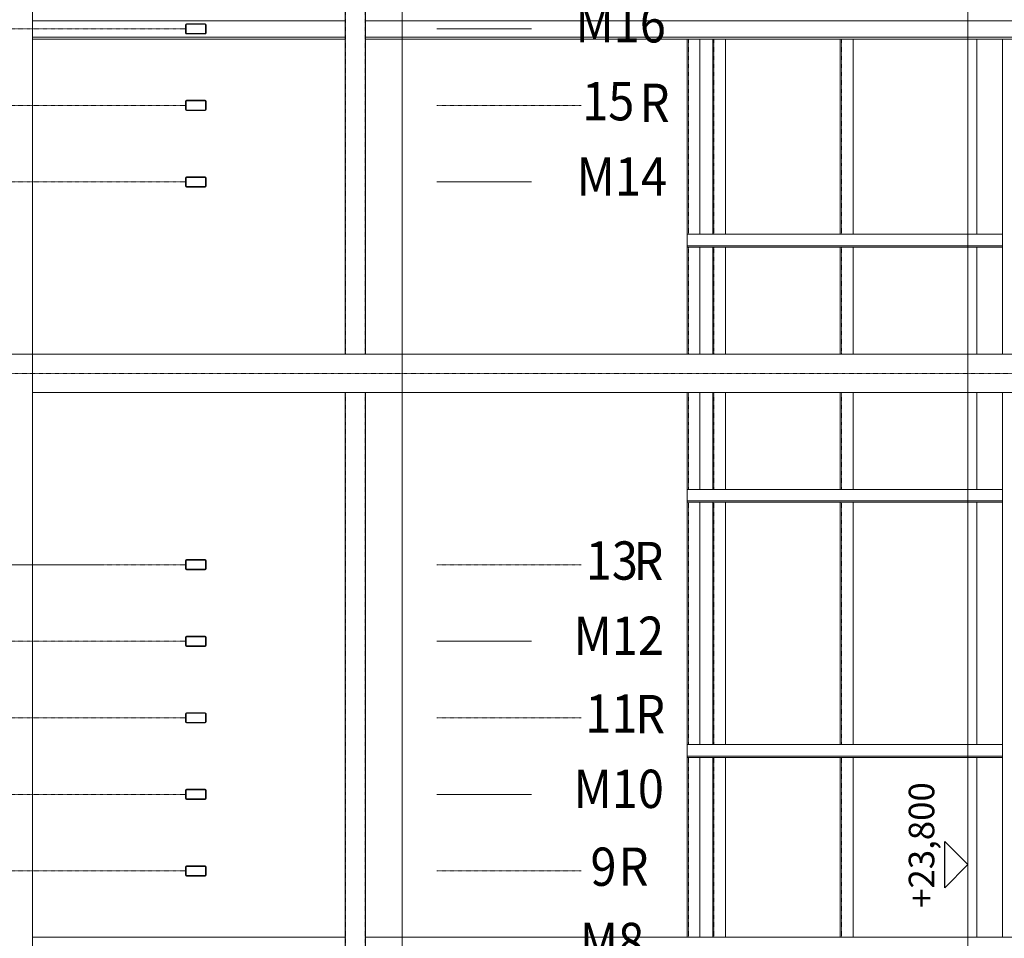
# Model space of a CAD drawing. Units: centimetres. Extents: x 242641 to 276444, y -25682 to -3464.
# Drawn here: x 256645 to 257031, y -21151 to -20791 of the extents above; entities that cross this region are included whole.
import ezdxf
from ezdxf.enums import TextEntityAlignment as Align

# ---------------------------------------------------------------- set-up
doc = ezdxf.new("R2010")
doc.units = ezdxf.units.CM
doc.header["$MEASUREMENT"] = 0
for name, pattern in [('CENTER', [0.00875, 0.00625, -0.00125, 0, -0.00125]), ('DASHED', [0.001, 0, -0.001]), ('DGN Style 2', [361.287584, 216.77255, -144.515034]), ('DGN Style 4', [578.421422, 289.030067, -144.515034, 0.361288, -144.515034])]:
    doc.linetypes.add(name, pattern=pattern)
doc.layers.add('CK_LEVEL_1', color=7, linetype='Continuous', lineweight=0)
doc.layers.add('Vrstva 55', color=7, linetype='Continuous', lineweight=0)
doc.styles.get("Standard").update_dxf_attribs({"font": 'txt.shx'})
doc.styles.add('Style-cs_CHAR_FAST_FONT', font='cs_CHAR_FAST_FONT.shx')
doc.styles.add('Style-txt', font='txt.shx')
doc.dimstyles.get("Standard").update_dxf_attribs({"dimtxt": 0.18, "dimasz": 0.18, "dimexe": 0.18, "dimexo": 0.0625, "dimgap": 0.09, "dimtad": 0, "dimtih": 1, "dimtoh": 1, "dimdec": 4, "dimzin": 0, "dimdsep": 46, "dimtxsty": 'Standard', "dimcen": 0.09, "dimadec": 0, "dimazin": 0, "dimtfac": 1, "dimtdec": 4, "dimtofl": 0, "dimtmove": 0, "dimatfit": 3, "dimfxl": 0, "dimtolj": 1, "dimtzin": 0, "dimarcsym": 0})

# ---------------------------------------------------------------- blocks, each defined once
blk = doc.blocks.new('*U313')
at = {"layer": 'CK_LEVEL_1', "color": 230, "linetype": 'Continuous'}
for p, q in [((253.983, 826.589), (254.032, 826.638)), ((253.983, 826.561), (254.003, 826.581)), ((253.983, 826.533), (254.003, 826.553)), ((253.983, 826.504), (254.003, 826.524)), ((253.983, 826.476), (254.003, 826.496)), ((253.983, 826.448), (254.003, 826.468)), ((253.983, 826.419), (254.003, 826.439)), ((253.983, 826.391), (254.003, 826.411)), ((253.983, 826.363), (254.003, 826.383)), ((253.983, 826.335), (254.003, 826.355)), ((253.983, 826.306), (254.003, 826.326)), ((253.983, 826.278), (254.003, 826.298)), ((254.041, 826.618), (254.061, 826.638)), ((254.069, 826.618), (254.089, 826.638)), ((254.097, 826.618), (254.117, 826.638)), ((254.125, 826.618), (254.145, 826.638)), ((254.154, 826.618), (254.174, 826.638)), ((254.182, 826.618), (254.202, 826.638)), ((254.21, 826.618), (254.23, 826.638)), ((254.238, 826.618), (254.258, 826.638)), ((254.267, 826.618), (254.287, 826.638)), ((254.295, 826.618), (254.315, 826.638)), ((254.323, 826.618), (254.343, 826.638)), ((254.35, 826.617), (254.365, 826.632)), ((254.363, 826.601), (254.379, 826.617)), ((254.363, 826.573), (254.383, 826.593)), ((254.363, 826.545), (254.383, 826.565)), ((254.363, 826.517), (254.383, 826.537)), ((254.363, 826.488), (254.383, 826.508)), ((254.363, 826.46), (254.383, 826.48)), ((254.363, 826.432), (254.383, 826.452)), ((254.363, 826.403), (254.383, 826.423)), ((254.363, 826.375), (254.383, 826.395)), ((254.363, 826.347), (254.383, 826.367)), ((254.363, 826.319), (254.383, 826.339)), ((254.363, 826.29), (254.383, 826.31)), ((254.363, 826.262), (254.383, 826.282)), ((253.983, 826.25), (254.003, 826.27)), ((253.983, 826.221), (254.003, 826.241)), ((253.983, 826.193), (254.003, 826.213)), ((253.983, 826.165), (254.003, 826.185)), ((253.983, 826.137), (254.003, 826.157)), ((253.983, 826.108), (254.003, 826.128)), ((253.983, 826.08), (254.003, 826.1)), ((253.983, 826.052), (254.003, 826.072)), ((253.983, 826.023), (254.003, 826.043)), ((253.983, 825.995), (254.003, 826.015)), ((253.983, 825.967), (254.003, 825.987)), ((253.983, 825.939), (254.003, 825.959)), ((253.983, 825.91), (254.003, 825.93)), ((253.983, 825.882), (254.003, 825.902)), ((254.363, 826.234), (254.383, 826.254)), ((254.363, 826.205), (254.383, 826.225)), ((254.363, 826.177), (254.383, 826.197)), ((254.363, 826.149), (254.383, 826.169)), ((254.363, 826.121), (254.383, 826.141)), ((254.363, 826.092), (254.383, 826.112)), ((254.363, 826.064), (254.383, 826.084)), ((254.363, 826.036), (254.383, 826.056)), ((254.363, 826.007), (254.383, 826.027)), ((254.363, 825.979), (254.383, 825.999)), ((254.363, 825.951), (254.383, 825.971)), ((254.363, 825.923), (254.383, 825.943)), ((254.363, 825.894), (254.383, 825.914)), ((253.988, 825.859), (254.004, 825.874)), ((254.002, 825.844), (254.017, 825.859)), ((254.024, 825.838), (254.044, 825.858)), ((254.052, 825.838), (254.072, 825.858)), ((254.081, 825.838), (254.101, 825.858)), ((254.109, 825.838), (254.129, 825.858)), ((254.137, 825.838), (254.157, 825.858)), ((254.166, 825.838), (254.186, 825.858)), ((254.194, 825.838), (254.214, 825.858)), ((254.222, 825.838), (254.242, 825.858)), ((254.25, 825.838), (254.27, 825.858)), ((254.279, 825.838), (254.299, 825.858)), ((254.307, 825.838), (254.327, 825.858)), ((254.335, 825.838), (254.383, 825.886))]:
    blk.add_line(p, q, dxfattribs=at)
blk = doc.blocks.new('*U314')
at = {"layer": 'CK_LEVEL_1', "color": 230, "linetype": 'Continuous'}
for p, q in [((256.983, 826.589), (257.032, 826.638)), ((256.983, 826.561), (257.003, 826.581)), ((256.983, 826.533), (257.003, 826.553)), ((256.983, 826.504), (257.003, 826.524)), ((256.983, 826.476), (257.003, 826.496)), ((256.983, 826.448), (257.003, 826.468)), ((256.983, 826.419), (257.003, 826.439)), ((256.983, 826.391), (257.003, 826.411)), ((256.983, 826.363), (257.003, 826.383)), ((256.983, 826.335), (257.003, 826.355)), ((256.983, 826.306), (257.003, 826.326)), ((256.983, 826.278), (257.003, 826.298)), ((257.041, 826.618), (257.061, 826.638)), ((257.069, 826.618), (257.089, 826.638)), ((257.097, 826.618), (257.117, 826.638)), ((257.125, 826.618), (257.145, 826.638)), ((257.154, 826.618), (257.174, 826.638)), ((257.182, 826.618), (257.202, 826.638)), ((257.21, 826.618), (257.23, 826.638)), ((257.238, 826.618), (257.258, 826.638)), ((257.267, 826.618), (257.287, 826.638)), ((257.295, 826.618), (257.315, 826.638)), ((257.323, 826.618), (257.343, 826.638)), ((257.35, 826.617), (257.365, 826.632)), ((257.363, 826.601), (257.379, 826.617)), ((257.363, 826.573), (257.383, 826.593)), ((257.363, 826.545), (257.383, 826.565)), ((257.363, 826.517), (257.383, 826.537)), ((257.363, 826.488), (257.383, 826.508)), ((257.363, 826.46), (257.383, 826.48)), ((257.363, 826.432), (257.383, 826.452)), ((257.363, 826.403), (257.383, 826.423)), ((257.363, 826.375), (257.383, 826.395)), ((257.363, 826.347), (257.383, 826.367)), ((257.363, 826.319), (257.383, 826.339)), ((257.363, 826.29), (257.383, 826.31)), ((257.363, 826.262), (257.383, 826.282)), ((256.983, 826.25), (257.003, 826.27)), ((256.983, 826.221), (257.003, 826.241)), ((256.983, 826.193), (257.003, 826.213)), ((256.983, 826.165), (257.003, 826.185)), ((256.983, 826.137), (257.003, 826.157)), ((256.983, 826.108), (257.003, 826.128)), ((256.983, 826.08), (257.003, 826.1)), ((256.983, 826.052), (257.003, 826.072)), ((256.983, 826.023), (257.003, 826.043)), ((256.983, 825.995), (257.003, 826.015)), ((256.983, 825.967), (257.003, 825.987)), ((256.983, 825.939), (257.003, 825.959)), ((256.983, 825.91), (257.003, 825.93)), ((256.983, 825.882), (257.003, 825.902)), ((257.363, 826.234), (257.383, 826.254)), ((257.363, 826.205), (257.383, 826.225)), ((257.363, 826.177), (257.383, 826.197)), ((257.363, 826.149), (257.383, 826.169)), ((257.363, 826.121), (257.383, 826.141)), ((257.363, 826.092), (257.383, 826.112)), ((257.363, 826.064), (257.383, 826.084)), ((257.363, 826.036), (257.383, 826.056)), ((257.363, 826.007), (257.383, 826.027)), ((257.363, 825.979), (257.383, 825.999)), ((257.363, 825.951), (257.383, 825.971)), ((257.363, 825.923), (257.383, 825.943)), ((257.363, 825.894), (257.383, 825.914)), ((256.988, 825.859), (257.004, 825.874)), ((257.002, 825.844), (257.017, 825.859)), ((257.024, 825.838), (257.044, 825.858)), ((257.052, 825.838), (257.072, 825.858)), ((257.081, 825.838), (257.101, 825.858)), ((257.109, 825.838), (257.129, 825.858)), ((257.137, 825.838), (257.157, 825.858)), ((257.166, 825.838), (257.186, 825.858)), ((257.194, 825.838), (257.214, 825.858)), ((257.222, 825.838), (257.242, 825.858)), ((257.25, 825.838), (257.27, 825.858)), ((257.279, 825.838), (257.299, 825.858)), ((257.307, 825.838), (257.327, 825.858)), ((257.335, 825.838), (257.383, 825.886))]:
    blk.add_line(p, q, dxfattribs=at)
blk = doc.blocks.new('*U315')
at = {"layer": 'CK_LEVEL_1', "color": 230, "linetype": 'Continuous'}
for p, q in [((259.983, 826.589), (260.032, 826.638)), ((259.983, 826.561), (260.003, 826.581)), ((259.983, 826.533), (260.003, 826.553)), ((259.983, 826.504), (260.003, 826.524)), ((259.983, 826.476), (260.003, 826.496)), ((259.983, 826.448), (260.003, 826.468)), ((259.983, 826.419), (260.003, 826.439)), ((259.983, 826.391), (260.003, 826.411)), ((259.983, 826.363), (260.003, 826.383)), ((259.983, 826.335), (260.003, 826.355)), ((259.983, 826.306), (260.003, 826.326)), ((259.983, 826.278), (260.003, 826.298)), ((260.041, 826.618), (260.061, 826.638)), ((260.069, 826.618), (260.089, 826.638)), ((260.097, 826.618), (260.117, 826.638)), ((260.125, 826.618), (260.145, 826.638)), ((260.154, 826.618), (260.174, 826.638)), ((260.182, 826.618), (260.202, 826.638)), ((260.21, 826.618), (260.23, 826.638)), ((260.238, 826.618), (260.258, 826.638)), ((260.267, 826.618), (260.287, 826.638)), ((260.295, 826.618), (260.315, 826.638)), ((260.323, 826.618), (260.343, 826.638)), ((260.35, 826.617), (260.365, 826.632)), ((260.363, 826.601), (260.379, 826.617)), ((260.363, 826.573), (260.383, 826.593)), ((260.363, 826.545), (260.383, 826.565)), ((260.363, 826.517), (260.383, 826.537)), ((260.363, 826.488), (260.383, 826.508)), ((260.363, 826.46), (260.383, 826.48)), ((260.363, 826.432), (260.383, 826.452)), ((260.363, 826.403), (260.383, 826.423)), ((260.363, 826.375), (260.383, 826.395)), ((260.363, 826.347), (260.383, 826.367)), ((260.363, 826.319), (260.383, 826.339)), ((260.363, 826.29), (260.383, 826.31)), ((260.363, 826.262), (260.383, 826.282)), ((259.983, 826.25), (260.003, 826.27)), ((259.983, 826.221), (260.003, 826.241)), ((259.983, 826.193), (260.003, 826.213)), ((259.983, 826.165), (260.003, 826.185)), ((259.983, 826.137), (260.003, 826.157)), ((259.983, 826.108), (260.003, 826.128)), ((259.983, 826.08), (260.003, 826.1)), ((259.983, 826.052), (260.003, 826.072)), ((259.983, 826.023), (260.003, 826.043)), ((259.983, 825.995), (260.003, 826.015)), ((259.983, 825.967), (260.003, 825.987)), ((259.983, 825.939), (260.003, 825.959)), ((259.983, 825.91), (260.003, 825.93)), ((259.983, 825.882), (260.003, 825.902)), ((260.363, 826.234), (260.383, 826.254)), ((260.363, 826.205), (260.383, 826.225)), ((260.363, 826.177), (260.383, 826.197)), ((260.363, 826.149), (260.383, 826.169)), ((260.363, 826.121), (260.383, 826.141)), ((260.363, 826.092), (260.383, 826.112)), ((260.363, 826.064), (260.383, 826.084)), ((260.363, 826.036), (260.383, 826.056)), ((260.363, 826.007), (260.383, 826.027)), ((260.363, 825.979), (260.383, 825.999)), ((260.363, 825.951), (260.383, 825.971)), ((260.363, 825.923), (260.383, 825.943)), ((260.363, 825.894), (260.383, 825.914)), ((259.988, 825.859), (260.004, 825.874)), ((260.002, 825.844), (260.017, 825.859)), ((260.024, 825.838), (260.044, 825.858)), ((260.052, 825.838), (260.072, 825.858)), ((260.081, 825.838), (260.101, 825.858)), ((260.109, 825.838), (260.129, 825.858)), ((260.137, 825.838), (260.157, 825.858)), ((260.166, 825.838), (260.186, 825.858)), ((260.194, 825.838), (260.214, 825.858)), ((260.222, 825.838), (260.242, 825.858)), ((260.25, 825.838), (260.27, 825.858)), ((260.279, 825.838), (260.299, 825.858)), ((260.307, 825.838), (260.327, 825.858)), ((260.335, 825.838), (260.383, 825.886))]:
    blk.add_line(p, q, dxfattribs=at)
blk = doc.blocks.new('*U316')
at = {"layer": 'CK_LEVEL_1', "color": 230, "linetype": 'Continuous'}
for p, q in [((262.983, 826.589), (263.032, 826.638)), ((262.983, 826.561), (263.003, 826.581)), ((262.983, 826.533), (263.003, 826.553)), ((262.983, 826.504), (263.003, 826.524)), ((262.983, 826.476), (263.003, 826.496)), ((262.983, 826.448), (263.003, 826.468)), ((262.983, 826.419), (263.003, 826.439)), ((262.983, 826.391), (263.003, 826.411)), ((262.983, 826.363), (263.003, 826.383)), ((262.983, 826.335), (263.003, 826.355)), ((262.983, 826.306), (263.003, 826.326)), ((262.983, 826.278), (263.003, 826.298)), ((263.041, 826.618), (263.061, 826.638)), ((263.069, 826.618), (263.089, 826.638)), ((263.097, 826.618), (263.117, 826.638)), ((263.125, 826.618), (263.145, 826.638)), ((263.154, 826.618), (263.174, 826.638)), ((263.182, 826.618), (263.202, 826.638)), ((263.21, 826.618), (263.23, 826.638)), ((263.238, 826.618), (263.258, 826.638)), ((263.267, 826.618), (263.287, 826.638)), ((263.295, 826.618), (263.315, 826.638)), ((263.323, 826.618), (263.343, 826.638)), ((263.35, 826.617), (263.365, 826.632)), ((263.363, 826.601), (263.379, 826.617)), ((263.363, 826.573), (263.383, 826.593)), ((263.363, 826.545), (263.383, 826.565)), ((263.363, 826.517), (263.383, 826.537)), ((263.363, 826.488), (263.383, 826.508)), ((263.363, 826.46), (263.383, 826.48)), ((263.363, 826.432), (263.383, 826.452)), ((263.363, 826.403), (263.383, 826.423)), ((263.363, 826.375), (263.383, 826.395)), ((263.363, 826.347), (263.383, 826.367)), ((263.363, 826.319), (263.383, 826.339)), ((263.363, 826.29), (263.383, 826.31)), ((263.363, 826.262), (263.383, 826.282)), ((262.983, 826.25), (263.003, 826.27)), ((262.983, 826.221), (263.003, 826.241)), ((262.983, 826.193), (263.003, 826.213)), ((262.983, 826.165), (263.003, 826.185)), ((262.983, 826.137), (263.003, 826.157)), ((262.983, 826.108), (263.003, 826.128)), ((262.983, 826.08), (263.003, 826.1)), ((262.983, 826.052), (263.003, 826.072)), ((262.983, 826.023), (263.003, 826.043)), ((262.983, 825.995), (263.003, 826.015)), ((262.983, 825.967), (263.003, 825.987)), ((262.983, 825.939), (263.003, 825.959)), ((262.983, 825.91), (263.003, 825.93)), ((262.983, 825.882), (263.003, 825.902)), ((263.363, 826.234), (263.383, 826.254)), ((263.363, 826.205), (263.383, 826.225)), ((263.363, 826.177), (263.383, 826.197)), ((263.363, 826.149), (263.383, 826.169)), ((263.363, 826.121), (263.383, 826.141)), ((263.363, 826.092), (263.383, 826.112)), ((263.363, 826.064), (263.383, 826.084)), ((263.363, 826.036), (263.383, 826.056)), ((263.363, 826.007), (263.383, 826.027)), ((263.363, 825.979), (263.383, 825.999)), ((263.363, 825.951), (263.383, 825.971)), ((263.363, 825.923), (263.383, 825.943)), ((263.363, 825.894), (263.383, 825.914)), ((262.988, 825.859), (263.004, 825.874)), ((263.002, 825.844), (263.017, 825.859)), ((263.024, 825.838), (263.044, 825.858)), ((263.052, 825.838), (263.072, 825.858)), ((263.081, 825.838), (263.101, 825.858)), ((263.109, 825.838), (263.129, 825.858)), ((263.137, 825.838), (263.157, 825.858)), ((263.166, 825.838), (263.186, 825.858)), ((263.194, 825.838), (263.214, 825.858)), ((263.222, 825.838), (263.242, 825.858)), ((263.25, 825.838), (263.27, 825.858)), ((263.279, 825.838), (263.299, 825.858)), ((263.307, 825.838), (263.327, 825.858)), ((263.335, 825.838), (263.383, 825.886))]:
    blk.add_line(p, q, dxfattribs=at)
blk = doc.blocks.new('*U317')
at = {"layer": 'CK_LEVEL_1', "color": 230, "linetype": 'Continuous'}
for p, q in [((265.983, 826.589), (266.032, 826.638)), ((265.983, 826.561), (266.003, 826.581)), ((265.983, 826.533), (266.003, 826.553)), ((265.983, 826.504), (266.003, 826.524)), ((265.983, 826.476), (266.003, 826.496)), ((265.983, 826.448), (266.003, 826.468)), ((265.983, 826.419), (266.003, 826.439)), ((265.983, 826.391), (266.003, 826.411)), ((265.983, 826.363), (266.003, 826.383)), ((265.983, 826.335), (266.003, 826.355)), ((265.983, 826.306), (266.003, 826.326)), ((265.983, 826.278), (266.003, 826.298)), ((266.041, 826.618), (266.061, 826.638)), ((266.069, 826.618), (266.089, 826.638)), ((266.097, 826.618), (266.117, 826.638)), ((266.125, 826.618), (266.145, 826.638)), ((266.154, 826.618), (266.174, 826.638)), ((266.182, 826.618), (266.202, 826.638)), ((266.21, 826.618), (266.23, 826.638)), ((266.238, 826.618), (266.258, 826.638)), ((266.267, 826.618), (266.287, 826.638)), ((266.295, 826.618), (266.315, 826.638)), ((266.323, 826.618), (266.343, 826.638)), ((266.35, 826.617), (266.365, 826.632)), ((266.363, 826.601), (266.379, 826.617)), ((266.363, 826.573), (266.383, 826.593)), ((266.363, 826.545), (266.383, 826.565)), ((266.363, 826.517), (266.383, 826.537)), ((266.363, 826.488), (266.383, 826.508)), ((266.363, 826.46), (266.383, 826.48)), ((266.363, 826.432), (266.383, 826.452)), ((266.363, 826.403), (266.383, 826.423)), ((266.363, 826.375), (266.383, 826.395)), ((266.363, 826.347), (266.383, 826.367)), ((266.363, 826.319), (266.383, 826.339)), ((266.363, 826.29), (266.383, 826.31)), ((266.363, 826.262), (266.383, 826.282)), ((265.983, 826.25), (266.003, 826.27)), ((265.983, 826.221), (266.003, 826.241)), ((265.983, 826.193), (266.003, 826.213)), ((265.983, 826.165), (266.003, 826.185)), ((265.983, 826.137), (266.003, 826.157)), ((265.983, 826.108), (266.003, 826.128)), ((265.983, 826.08), (266.003, 826.1)), ((265.983, 826.052), (266.003, 826.072)), ((265.983, 826.023), (266.003, 826.043)), ((265.983, 825.995), (266.003, 826.015)), ((265.983, 825.967), (266.003, 825.987)), ((265.983, 825.939), (266.003, 825.959)), ((265.983, 825.91), (266.003, 825.93)), ((265.983, 825.882), (266.003, 825.902)), ((266.363, 826.234), (266.383, 826.254)), ((266.363, 826.205), (266.383, 826.225)), ((266.363, 826.177), (266.383, 826.197)), ((266.363, 826.149), (266.383, 826.169)), ((266.363, 826.121), (266.383, 826.141)), ((266.363, 826.092), (266.383, 826.112)), ((266.363, 826.064), (266.383, 826.084)), ((266.363, 826.036), (266.383, 826.056)), ((266.363, 826.007), (266.383, 826.027)), ((266.363, 825.979), (266.383, 825.999)), ((266.363, 825.951), (266.383, 825.971)), ((266.363, 825.923), (266.383, 825.943)), ((266.363, 825.894), (266.383, 825.914)), ((265.988, 825.859), (266.004, 825.874)), ((266.002, 825.844), (266.017, 825.859)), ((266.024, 825.838), (266.044, 825.858)), ((266.052, 825.838), (266.072, 825.858)), ((266.081, 825.838), (266.101, 825.858)), ((266.109, 825.838), (266.129, 825.858)), ((266.137, 825.838), (266.157, 825.858)), ((266.166, 825.838), (266.186, 825.858)), ((266.194, 825.838), (266.214, 825.858)), ((266.222, 825.838), (266.242, 825.858)), ((266.25, 825.838), (266.27, 825.858)), ((266.279, 825.838), (266.299, 825.858)), ((266.307, 825.838), (266.327, 825.858)), ((266.335, 825.838), (266.383, 825.886))]:
    blk.add_line(p, q, dxfattribs=at)
blk = doc.blocks.new('*U318')
at = {"layer": 'CK_LEVEL_1', "color": 230, "linetype": 'Continuous'}
for p, q in [((280.983, 826.589), (281.032, 826.638)), ((280.983, 826.561), (281.003, 826.581)), ((280.983, 826.533), (281.003, 826.553)), ((280.983, 826.504), (281.003, 826.524)), ((280.983, 826.476), (281.003, 826.496)), ((280.983, 826.448), (281.003, 826.468)), ((280.983, 826.419), (281.003, 826.439)), ((280.983, 826.391), (281.003, 826.411)), ((280.983, 826.363), (281.003, 826.383)), ((280.983, 826.335), (281.003, 826.355)), ((280.983, 826.306), (281.003, 826.326)), ((280.983, 826.278), (281.003, 826.298)), ((281.041, 826.618), (281.061, 826.638)), ((281.069, 826.618), (281.089, 826.638)), ((281.097, 826.618), (281.117, 826.638)), ((281.125, 826.618), (281.145, 826.638)), ((281.154, 826.618), (281.174, 826.638)), ((281.182, 826.618), (281.202, 826.638)), ((281.21, 826.618), (281.23, 826.638)), ((281.238, 826.618), (281.258, 826.638)), ((281.267, 826.618), (281.287, 826.638)), ((281.295, 826.618), (281.315, 826.638)), ((281.323, 826.618), (281.343, 826.638)), ((281.35, 826.617), (281.365, 826.632)), ((281.363, 826.601), (281.379, 826.617)), ((281.363, 826.573), (281.383, 826.593)), ((281.363, 826.545), (281.383, 826.565)), ((281.363, 826.517), (281.383, 826.537)), ((281.363, 826.488), (281.383, 826.508)), ((281.363, 826.46), (281.383, 826.48)), ((281.363, 826.432), (281.383, 826.452)), ((281.363, 826.403), (281.383, 826.423)), ((281.363, 826.375), (281.383, 826.395)), ((281.363, 826.347), (281.383, 826.367)), ((281.363, 826.319), (281.383, 826.339)), ((281.363, 826.29), (281.383, 826.31)), ((281.363, 826.262), (281.383, 826.282)), ((280.983, 826.25), (281.003, 826.27)), ((280.983, 826.221), (281.003, 826.241)), ((280.983, 826.193), (281.003, 826.213)), ((280.983, 826.165), (281.003, 826.185)), ((280.983, 826.137), (281.003, 826.157)), ((280.983, 826.108), (281.003, 826.128)), ((280.983, 826.08), (281.003, 826.1)), ((280.983, 826.052), (281.003, 826.072)), ((280.983, 826.023), (281.003, 826.043)), ((280.983, 825.995), (281.003, 826.015)), ((280.983, 825.967), (281.003, 825.987)), ((280.983, 825.939), (281.003, 825.959)), ((280.983, 825.91), (281.003, 825.93)), ((280.983, 825.882), (281.003, 825.902)), ((281.363, 826.234), (281.383, 826.254)), ((281.363, 826.205), (281.383, 826.225)), ((281.363, 826.177), (281.383, 826.197)), ((281.363, 826.149), (281.383, 826.169)), ((281.363, 826.121), (281.383, 826.141)), ((281.363, 826.092), (281.383, 826.112)), ((281.363, 826.064), (281.383, 826.084)), ((281.363, 826.036), (281.383, 826.056)), ((281.363, 826.007), (281.383, 826.027)), ((281.363, 825.979), (281.383, 825.999)), ((281.363, 825.951), (281.383, 825.971)), ((281.363, 825.923), (281.383, 825.943)), ((281.363, 825.894), (281.383, 825.914)), ((280.988, 825.859), (281.004, 825.874)), ((281.002, 825.844), (281.017, 825.859)), ((281.024, 825.838), (281.044, 825.858)), ((281.052, 825.838), (281.072, 825.858)), ((281.081, 825.838), (281.101, 825.858)), ((281.109, 825.838), (281.129, 825.858)), ((281.137, 825.838), (281.157, 825.858)), ((281.166, 825.838), (281.186, 825.858)), ((281.194, 825.838), (281.214, 825.858)), ((281.222, 825.838), (281.242, 825.858)), ((281.25, 825.838), (281.27, 825.858)), ((281.279, 825.838), (281.299, 825.858)), ((281.307, 825.838), (281.327, 825.858)), ((281.335, 825.838), (281.383, 825.886))]:
    blk.add_line(p, q, dxfattribs=at)
blk = doc.blocks.new('*U319')
at = {"layer": 'CK_LEVEL_1', "color": 230, "linetype": 'Continuous'}
for p, q in [((283.983, 826.589), (284.032, 826.638)), ((283.983, 826.561), (284.003, 826.581)), ((283.983, 826.533), (284.003, 826.553)), ((283.983, 826.504), (284.003, 826.524)), ((283.983, 826.476), (284.003, 826.496)), ((283.983, 826.448), (284.003, 826.468)), ((283.983, 826.419), (284.003, 826.439)), ((283.983, 826.391), (284.003, 826.411)), ((283.983, 826.363), (284.003, 826.383)), ((283.983, 826.335), (284.003, 826.355)), ((283.983, 826.306), (284.003, 826.326)), ((283.983, 826.278), (284.003, 826.298)), ((284.041, 826.618), (284.061, 826.638)), ((284.069, 826.618), (284.089, 826.638)), ((284.097, 826.618), (284.117, 826.638)), ((284.125, 826.618), (284.145, 826.638)), ((284.154, 826.618), (284.174, 826.638)), ((284.182, 826.618), (284.202, 826.638)), ((284.21, 826.618), (284.23, 826.638)), ((284.238, 826.618), (284.258, 826.638)), ((284.267, 826.618), (284.287, 826.638)), ((284.295, 826.618), (284.315, 826.638)), ((284.323, 826.618), (284.343, 826.638)), ((284.35, 826.617), (284.365, 826.632)), ((284.363, 826.601), (284.379, 826.617)), ((284.363, 826.573), (284.383, 826.593)), ((284.363, 826.545), (284.383, 826.565)), ((284.363, 826.517), (284.383, 826.537)), ((284.363, 826.488), (284.383, 826.508)), ((284.363, 826.46), (284.383, 826.48)), ((284.363, 826.432), (284.383, 826.452)), ((284.363, 826.403), (284.383, 826.423)), ((284.363, 826.375), (284.383, 826.395)), ((284.363, 826.347), (284.383, 826.367)), ((284.363, 826.319), (284.383, 826.339)), ((284.363, 826.29), (284.383, 826.31)), ((284.363, 826.262), (284.383, 826.282)), ((283.983, 826.25), (284.003, 826.27)), ((283.983, 826.221), (284.003, 826.241)), ((283.983, 826.193), (284.003, 826.213)), ((283.983, 826.165), (284.003, 826.185)), ((283.983, 826.137), (284.003, 826.157)), ((283.983, 826.108), (284.003, 826.128)), ((283.983, 826.08), (284.003, 826.1)), ((283.983, 826.052), (284.003, 826.072)), ((283.983, 826.023), (284.003, 826.043)), ((283.983, 825.995), (284.003, 826.015)), ((283.983, 825.967), (284.003, 825.987)), ((283.983, 825.939), (284.003, 825.959)), ((283.983, 825.91), (284.003, 825.93)), ((283.983, 825.882), (284.003, 825.902)), ((284.363, 826.234), (284.383, 826.254)), ((284.363, 826.205), (284.383, 826.225)), ((284.363, 826.177), (284.383, 826.197)), ((284.363, 826.149), (284.383, 826.169)), ((284.363, 826.121), (284.383, 826.141)), ((284.363, 826.092), (284.383, 826.112)), ((284.363, 826.064), (284.383, 826.084)), ((284.363, 826.036), (284.383, 826.056)), ((284.363, 826.007), (284.383, 826.027)), ((284.363, 825.979), (284.383, 825.999)), ((284.363, 825.951), (284.383, 825.971)), ((284.363, 825.923), (284.383, 825.943)), ((284.363, 825.894), (284.383, 825.914)), ((283.988, 825.859), (284.004, 825.874)), ((284.002, 825.844), (284.017, 825.859)), ((284.024, 825.838), (284.044, 825.858)), ((284.052, 825.838), (284.072, 825.858)), ((284.081, 825.838), (284.101, 825.858)), ((284.109, 825.838), (284.129, 825.858)), ((284.137, 825.838), (284.157, 825.858)), ((284.166, 825.838), (284.186, 825.858)), ((284.194, 825.838), (284.214, 825.858)), ((284.222, 825.838), (284.242, 825.858)), ((284.25, 825.838), (284.27, 825.858)), ((284.279, 825.838), (284.299, 825.858)), ((284.307, 825.838), (284.327, 825.858)), ((284.335, 825.838), (284.383, 825.886))]:
    blk.add_line(p, q, dxfattribs=at)
blk = doc.blocks.new('*U320')
at = {"layer": 'CK_LEVEL_1', "color": 230, "linetype": 'Continuous'}
for p, q in [((286.983, 826.589), (287.032, 826.638)), ((286.983, 826.561), (287.003, 826.581)), ((286.983, 826.533), (287.003, 826.553)), ((286.983, 826.504), (287.003, 826.524)), ((286.983, 826.476), (287.003, 826.496)), ((286.983, 826.448), (287.003, 826.468)), ((286.983, 826.419), (287.003, 826.439)), ((286.983, 826.391), (287.003, 826.411)), ((286.983, 826.363), (287.003, 826.383)), ((286.983, 826.335), (287.003, 826.355)), ((286.983, 826.306), (287.003, 826.326)), ((286.983, 826.278), (287.003, 826.298)), ((287.041, 826.618), (287.061, 826.638)), ((287.069, 826.618), (287.089, 826.638)), ((287.097, 826.618), (287.117, 826.638)), ((287.125, 826.618), (287.145, 826.638)), ((287.154, 826.618), (287.174, 826.638)), ((287.182, 826.618), (287.202, 826.638)), ((287.21, 826.618), (287.23, 826.638)), ((287.238, 826.618), (287.258, 826.638)), ((287.267, 826.618), (287.287, 826.638)), ((287.295, 826.618), (287.315, 826.638)), ((287.323, 826.618), (287.343, 826.638)), ((287.35, 826.617), (287.365, 826.632)), ((287.363, 826.601), (287.379, 826.617)), ((287.363, 826.573), (287.383, 826.593)), ((287.363, 826.545), (287.383, 826.565)), ((287.363, 826.517), (287.383, 826.537)), ((287.363, 826.488), (287.383, 826.508)), ((287.363, 826.46), (287.383, 826.48)), ((287.363, 826.432), (287.383, 826.452)), ((287.363, 826.403), (287.383, 826.423)), ((287.363, 826.375), (287.383, 826.395)), ((287.363, 826.347), (287.383, 826.367)), ((287.363, 826.319), (287.383, 826.339)), ((287.363, 826.29), (287.383, 826.31)), ((287.363, 826.262), (287.383, 826.282)), ((286.983, 826.25), (287.003, 826.27)), ((286.983, 826.221), (287.003, 826.241)), ((286.983, 826.193), (287.003, 826.213)), ((286.983, 826.165), (287.003, 826.185)), ((286.983, 826.137), (287.003, 826.157)), ((286.983, 826.108), (287.003, 826.128)), ((286.983, 826.08), (287.003, 826.1)), ((286.983, 826.052), (287.003, 826.072)), ((286.983, 826.023), (287.003, 826.043)), ((286.983, 825.995), (287.003, 826.015)), ((286.983, 825.967), (287.003, 825.987)), ((286.983, 825.939), (287.003, 825.959)), ((286.983, 825.91), (287.003, 825.93)), ((286.983, 825.882), (287.003, 825.902)), ((287.363, 826.234), (287.383, 826.254)), ((287.363, 826.205), (287.383, 826.225)), ((287.363, 826.177), (287.383, 826.197)), ((287.363, 826.149), (287.383, 826.169)), ((287.363, 826.121), (287.383, 826.141)), ((287.363, 826.092), (287.383, 826.112)), ((287.363, 826.064), (287.383, 826.084)), ((287.363, 826.036), (287.383, 826.056)), ((287.363, 826.007), (287.383, 826.027)), ((287.363, 825.979), (287.383, 825.999)), ((287.363, 825.951), (287.383, 825.971)), ((287.363, 825.923), (287.383, 825.943)), ((287.363, 825.894), (287.383, 825.914)), ((286.988, 825.859), (287.004, 825.874)), ((287.002, 825.844), (287.017, 825.859)), ((287.024, 825.838), (287.044, 825.858)), ((287.052, 825.838), (287.072, 825.858)), ((287.081, 825.838), (287.101, 825.858)), ((287.109, 825.838), (287.129, 825.858)), ((287.137, 825.838), (287.157, 825.858)), ((287.166, 825.838), (287.186, 825.858)), ((287.194, 825.838), (287.214, 825.858)), ((287.222, 825.838), (287.242, 825.858)), ((287.25, 825.838), (287.27, 825.858)), ((287.279, 825.838), (287.299, 825.858)), ((287.307, 825.838), (287.327, 825.858)), ((287.335, 825.838), (287.383, 825.886))]:
    blk.add_line(p, q, dxfattribs=at)
blk = doc.blocks.new('*D509')
at = {"color": 3, "linetype": 'Continuous', "lineweight": 13}
for p, q in [((256792.27, -20112.9), (256797.27, -20117.9)), ((256797.27, -21307.9), (256792.27, -21302.9))]:
    blk.add_line(p, q, dxfattribs=at)
at = {"color": 3, "linetype": 'Continuous', "lineweight": 0}
for p, q in [((256785.44, -20115.4), (256799.77, -20115.4)), ((256794.77, -20115.4), (256794.77, -21305.4)), ((256785.44, -21305.4), (256799.77, -21305.4))]:
    blk.add_line(p, q, dxfattribs=at)
at = {"color": 3, "linetype": 'Continuous', "lineweight": 0, "style": 'Style-txt'}
blk.add_text('1190', height=10, rotation=90, dxfattribs=at).set_placement((256787.77, -20728.63), align=Align.MIDDLE_LEFT)
blk = doc.blocks.new('_Oblique')
at = {"color": 0, "linetype": 'ByBlock', "lineweight": -2}
blk.add_line((0.5, 0.5), (-0.5, -0.5), dxfattribs=at)

msp = doc.modelspace()

# ---------------------------------------------------------------- linework, layer by layer
at = {"color": 7, "linetype": 'Continuous', "lineweight": 0}
for p, q in [((257016.4387, -19667.5731), (257016.4387, -21319.4012)), ((257016.4387, -20774.4012), (257016.4387, -20869.4012)), ((256845.4221, -20794.4012), (256808.37, -20794.4012)), ((256845.4221, -20854.4012), (256808.37, -20854.4012)), ((257016.4387, -20874.4012), (257016.4387, -20969.4012)), ((257016.4387, -20974.4012), (257016.4387, -21069.4012)), ((256845.4221, -21034.4012), (256808.37, -21034.4012)), ((257016.4387, -21074.4012), (257016.4387, -21169.4012)), ((256845.4221, -21094.4012), (256808.37, -21094.4012))]:
    msp.add_line(p, q, dxfattribs=at)
at = {"color": 6, "linetype": 'Continuous', "lineweight": 0}
msp.add_line((257671.4383, -20921.9012), (256388.9387, -20921.9013), dxfattribs=at)
at = {"color": 7, "linetype": 'DGN Style 4', "lineweight": 0}
msp.add_line((256388.9387, -21004.4012), (256763.9387, -21004.4012), dxfattribs=at)
at = {"layer": 'CK_LEVEL_1', "color": 3, "linetype": 'Continuous'}
for p, q in [((256649.9383, -19569.4012), (256649.9383, -21674.4012)), ((256772.4383, -20486.9012), (256772.4383, -20921.9012)), ((256780.4383, -20486.9012), (256780.4383, -20921.9012)), ((257029.9383, -20874.9012), (256906.4383, -20874.9012)), ((257029.9383, -20879.4012), (256906.4383, -20879.4012)), ((257029.9383, -20879.9012), (256906.4383, -20879.9012)), ((256772.4383, -20936.9012), (256772.4383, -21305.4012)), ((256780.4383, -20936.9012), (256780.4383, -21305.4012)), ((257029.9383, -20974.9012), (256906.4383, -20974.9012)), ((257029.9383, -20979.4012), (256906.4383, -20979.4012)), ((257029.9383, -20979.9012), (256906.4383, -20979.9012)), ((257029.9383, -21074.9012), (256906.4383, -21074.9012)), ((257029.9383, -21079.4012), (256906.4383, -21079.4012)), ((257029.9383, -21079.9012), (256906.4383, -21079.9012))]:
    msp.add_line(p, q, dxfattribs=at)
at = {"layer": 'CK_LEVEL_1', "color": 3, "linetype": 'DASHED', "ltscale": 10}
for p, q in [((256772.6383, -20486.9012), (256772.6383, -20921.9012)), ((256780.2383, -20486.9012), (256780.2383, -20921.9012)), ((256772.6383, -20936.9012), (256772.6383, -21305.4012)), ((256780.2383, -20936.9012), (256780.2383, -21305.4012))]:
    msp.add_line(p, q, dxfattribs=at)
at = {"layer": 'CK_LEVEL_1', "color": 120, "linetype": 'Continuous'}
for p, q in [((256772.4383, -20791.2012), (256649.9383, -20791.2012)), ((257321.4383, -20791.2012), (256780.4383, -20791.2012)), ((256772.4383, -20797.6012), (256649.9383, -20797.6012)), ((256772.4383, -20798.4012), (256649.9383, -20798.4012)), ((257321.4383, -20797.6012), (256780.4383, -20797.6012)), ((257321.4383, -20798.4012), (256780.4383, -20798.4012)), ((256906.4383, -20798.4012), (256906.4383, -20921.9012)), ((256911.4383, -20798.4012), (256911.4383, -20874.9012)), ((256916.4383, -20798.4012), (256916.4383, -20874.9012)), ((256921.4383, -20798.4012), (256921.4383, -20874.9012)), ((256966.4383, -20798.4012), (256966.4383, -20874.9012)), ((256971.4383, -20798.4012), (256971.4383, -20874.9012)), ((257019.9383, -20798.4012), (257019.9383, -20874.9012)), ((257029.9383, -20798.4012), (257029.9383, -20921.9012)), ((256911.4383, -20879.9012), (256911.4383, -20921.9012)), ((256916.4383, -20879.9012), (256916.4383, -20921.9012)), ((256921.4383, -20879.9012), (256921.4383, -20921.9012)), ((256966.4383, -20879.9012), (256966.4383, -20921.9012)), ((256971.4383, -20879.9012), (256971.4383, -20921.9012)), ((257019.9383, -20879.9012), (257019.9383, -20921.9012)), ((256906.4383, -20936.9012), (256906.4383, -21150.4012)), ((256911.4383, -20936.9012), (256911.4383, -20974.9012)), ((256916.4383, -20936.9012), (256916.4383, -20974.9012)), ((256921.4383, -20936.9012), (256921.4383, -20974.9012)), ((256966.4383, -20936.9012), (256966.4383, -20974.9012)), ((256971.4383, -20936.9012), (256971.4383, -20974.9012)), ((257019.9383, -20936.9012), (257019.9383, -20974.9012)), ((257029.9383, -20936.9012), (257029.9383, -21150.4012)), ((256911.4383, -20979.9012), (256911.4383, -21074.9012)), ((256916.4383, -20979.9012), (256916.4383, -21074.9012)), ((256921.4383, -20979.9012), (256921.4383, -21074.9012)), ((256966.4383, -20979.9012), (256966.4383, -21074.9012)), ((256971.4383, -20979.9012), (256971.4383, -21074.9012)), ((257019.9383, -20979.9012), (257019.9383, -21074.9012)), ((256911.4383, -21079.9012), (256911.4383, -21150.4012)), ((256916.4383, -21079.9012), (256916.4383, -21150.4012)), ((256921.4383, -21079.9012), (256921.4383, -21150.4012)), ((256966.4383, -21079.9012), (256966.4383, -21150.4012)), ((256971.4383, -21079.9012), (256971.4383, -21150.4012)), ((257019.9383, -21079.9012), (257019.9383, -21150.4012)), ((256772.4383, -21150.4012), (256649.9383, -21150.4012)), ((257321.4383, -21150.4012), (256780.2383, -21150.4012))]:
    msp.add_line(p, q, dxfattribs=at)
at = {"layer": 'CK_LEVEL_1', "color": 230, "linetype": 'CENTER', "ltscale": 10}
for p, q in [((256709.9383, -20794.4012), (256429.5883, -20794.4012)), ((256709.9383, -20824.4012), (256429.5883, -20824.4012)), ((256709.9383, -20854.4012), (256429.5883, -20854.4012)), ((256709.9383, -21004.4012), (256429.5883, -21004.4012)), ((256709.9383, -21034.4012), (256429.5883, -21034.4012)), ((256709.9383, -21064.4012), (256429.5883, -21064.4012)), ((256709.9383, -21094.4012), (256429.5883, -21094.4012)), ((256709.9383, -21124.4012), (256429.5883, -21124.4012))]:
    msp.add_line(p, q, dxfattribs=at)
at = {"layer": 'CK_LEVEL_1', "color": 230, "linetype": 'Continuous'}
for p, q in [((256709.9383, -20792.8012), (256709.9383, -20796.0012)), ((256710.1383, -20792.8012), (256710.1383, -20796.0012)), ((256717.5383, -20792.4012), (256710.3383, -20792.4012)), ((256717.5383, -20792.6012), (256710.3383, -20792.6012)), ((256717.7383, -20792.8012), (256717.7383, -20796.0012)), ((256717.9383, -20792.8012), (256717.9383, -20796.0012)), ((256717.5383, -20796.2012), (256710.3383, -20796.2012)), ((256717.5383, -20796.4012), (256710.3383, -20796.4012)), ((256717.5383, -20822.4012), (256710.3383, -20822.4012)), ((256717.5383, -20822.6012), (256710.3383, -20822.6012)), ((256709.9383, -20822.8012), (256709.9383, -20826.0012)), ((256710.1383, -20822.8012), (256710.1383, -20826.0012)), ((256717.5383, -20826.2012), (256710.3383, -20826.2012)), ((256717.5383, -20826.4012), (256710.3383, -20826.4012)), ((256717.7383, -20822.8012), (256717.7383, -20826.0012)), ((256717.9383, -20822.8012), (256717.9383, -20826.0012)), ((256709.9383, -20852.8012), (256709.9383, -20856.0012)), ((256710.1383, -20852.8012), (256710.1383, -20856.0012)), ((256717.5383, -20852.4012), (256710.3383, -20852.4012)), ((256717.5383, -20852.6012), (256710.3383, -20852.6012)), ((256717.7383, -20852.8012), (256717.7383, -20856.0012)), ((256717.9383, -20852.8012), (256717.9383, -20856.0012)), ((256717.5383, -20856.2012), (256710.3383, -20856.2012)), ((256717.5383, -20856.4012), (256710.3383, -20856.4012)), ((256709.9383, -21002.8012), (256709.9383, -21006.0012)), ((256710.1383, -21002.8012), (256710.1383, -21006.0012)), ((256717.5383, -21002.4012), (256710.3383, -21002.4012)), ((256717.5383, -21002.6012), (256710.3383, -21002.6012)), ((256717.7383, -21002.8012), (256717.7383, -21006.0012)), ((256717.9383, -21002.8012), (256717.9383, -21006.0012)), ((256717.5383, -21006.2012), (256710.3383, -21006.2012)), ((256717.5383, -21006.4012), (256710.3383, -21006.4012)), ((256709.9383, -21032.8012), (256709.9383, -21036.0012)), ((256710.1383, -21032.8012), (256710.1383, -21036.0012)), ((256717.5383, -21032.4012), (256710.3383, -21032.4012)), ((256717.5383, -21032.6012), (256710.3383, -21032.6012)), ((256717.7383, -21032.8012), (256717.7383, -21036.0012)), ((256717.9383, -21032.8012), (256717.9383, -21036.0012)), ((256717.5383, -21036.2012), (256710.3383, -21036.2012)), ((256717.5383, -21036.4012), (256710.3383, -21036.4012)), ((256709.9383, -21062.8012), (256709.9383, -21066.0012)), ((256710.1383, -21062.8012), (256710.1383, -21066.0012)), ((256717.5383, -21062.4012), (256710.3383, -21062.4012)), ((256717.5383, -21062.6012), (256710.3383, -21062.6012)), ((256717.7383, -21062.8012), (256717.7383, -21066.0012)), ((256717.9383, -21062.8012), (256717.9383, -21066.0012)), ((256717.5383, -21066.2012), (256710.3383, -21066.2012)), ((256717.5383, -21066.4012), (256710.3383, -21066.4012)), ((256709.9383, -21092.8012), (256709.9383, -21096.0012)), ((256710.1383, -21092.8012), (256710.1383, -21096.0012)), ((256717.5383, -21092.4012), (256710.3383, -21092.4012)), ((256717.5383, -21092.6012), (256710.3383, -21092.6012)), ((256717.7383, -21092.8012), (256717.7383, -21096.0012)), ((256717.9383, -21092.8012), (256717.9383, -21096.0012)), ((256717.5383, -21096.2012), (256710.3383, -21096.2012)), ((256717.5383, -21096.4012), (256710.3383, -21096.4012)), ((256709.9383, -21122.8012), (256709.9383, -21126.0012)), ((256710.1383, -21122.8012), (256710.1383, -21126.0012)), ((256717.5383, -21122.4012), (256710.3383, -21122.4012)), ((256717.5383, -21122.6012), (256710.3383, -21122.6012)), ((256717.7383, -21122.8012), (256717.7383, -21126.0012)), ((256717.9383, -21122.8012), (256717.9383, -21126.0012)), ((256717.5383, -21126.2012), (256710.3383, -21126.2012)), ((256717.5383, -21126.4012), (256710.3383, -21126.4012))]:
    msp.add_line(p, q, dxfattribs=at)
at = {"layer": 'CK_LEVEL_1', "color": 120, "linetype": 'DASHED', "ltscale": 10}
for p, q in [((256906.9383, -20798.4012), (256906.9383, -20874.9012)), ((256916.9383, -20798.4012), (256916.9383, -20874.9012)), ((256966.9383, -20798.4012), (256966.9383, -20874.9012)), ((256906.9383, -20879.9012), (256906.9383, -20921.9012)), ((256916.9383, -20879.9012), (256916.9383, -20921.9012)), ((256966.9383, -20879.9012), (256966.9383, -20921.9012)), ((256906.9383, -20936.9012), (256906.9383, -20974.9012)), ((256916.9383, -20936.9012), (256916.9383, -20974.9012)), ((256966.9383, -20936.9012), (256966.9383, -20974.9012)), ((256906.9383, -20979.9012), (256906.9383, -21074.9012)), ((256916.9383, -20979.9012), (256916.9383, -21074.9012)), ((256966.9383, -20979.9012), (256966.9383, -21074.9012)), ((256906.9383, -21079.9012), (256906.9383, -21150.4012)), ((256916.9383, -21079.9012), (256916.9383, -21150.4012)), ((256966.9383, -21079.9012), (256966.9383, -21150.4012))]:
    msp.add_line(p, q, dxfattribs=at)
at = {"layer": 'CK_LEVEL_1', "color": 254, "linetype": 'Continuous'}
for p, q in [((257016.4383, -20798.4012), (257016.4383, -20874.9012)), ((257016.4383, -20879.9012), (257016.4383, -20921.9012)), ((257016.4383, -20936.9012), (257016.4383, -20974.9012)), ((257016.4383, -20979.9012), (257016.4383, -21074.9012)), ((257016.4383, -21079.9012), (257016.4383, -21150.4012))]:
    msp.add_line(p, q, dxfattribs=at)
at = {"layer": 'CK_LEVEL_1', "color": 1, "linetype": 'CENTER', "ltscale": 10}
for p, q in [((256864.8571, -20824.4012), (256808.3661, -20824.4012)), ((256864.8571, -21004.4012), (256808.3661, -21004.4012)), ((256864.8571, -21064.4012), (256808.3661, -21064.4012)), ((256864.8571, -21124.4012), (256808.3661, -21124.4012))]:
    msp.add_line(p, q, dxfattribs=at)
at = {"layer": 'CK_LEVEL_1', "color": 4, "linetype": 'Continuous'}
for p, q in [((257671.4383, -20921.9012), (256649.9383, -20921.9012)), ((257671.4383, -20936.9012), (256649.9383, -20936.9012))]:
    msp.add_line(p, q, dxfattribs=at)
at = {"layer": 'CK_LEVEL_1', "color": 4, "linetype": 'CENTER', "ltscale": 10}
msp.add_line((257671.4383, -20929.4012), (256429.5883, -20929.4012), dxfattribs=at)
at = {"layer": 'CK_LEVEL_1', "color": 230, "linetype": 'Continuous'}
for centre, radius, start, end in [((256710.3383, -20792.8012), 0.4, 90, 180), ((256710.3383, -20792.8012), 0.2, 90, 180), ((256717.5383, -20792.8012), 0.4, 0, 90), ((256717.5383, -20792.8012), 0.2, 0, 90), ((256710.3383, -20796.0012), 0.4, 180, 270), ((256710.3383, -20796.0012), 0.2, 180, 270), ((256717.5383, -20796.0012), 0.2, 270, 0), ((256717.5383, -20796.0012), 0.4, 270, 0), ((256710.3383, -20822.8012), 0.4, 90, 180), ((256710.3383, -20822.8012), 0.2, 90, 180), ((256717.5383, -20822.8012), 0.4, 0, 90), ((256717.5383, -20822.8012), 0.2, 0, 90), ((256710.3383, -20826.0012), 0.4, 180, 270), ((256710.3383, -20826.0012), 0.2, 180, 270), ((256717.5383, -20826.0012), 0.2, 270, 0), ((256717.5383, -20826.0012), 0.4, 270, 0), ((256710.3383, -20852.8012), 0.4, 90, 180), ((256710.3383, -20852.8012), 0.2, 90, 180), ((256717.5383, -20852.8012), 0.4, 0, 90), ((256717.5383, -20852.8012), 0.2, 0, 90), ((256710.3383, -20856.0012), 0.4, 180, 270), ((256710.3383, -20856.0012), 0.2, 180, 270), ((256717.5383, -20856.0012), 0.2, 270, 0), ((256717.5383, -20856.0012), 0.4, 270, 0), ((256710.3383, -21002.8012), 0.4, 90, 180), ((256710.3383, -21002.8012), 0.2, 90, 180), ((256717.5383, -21002.8012), 0.4, 0, 90), ((256717.5383, -21002.8012), 0.2, 0, 90), ((256710.3383, -21006.0012), 0.4, 180, 270), ((256710.3383, -21006.0012), 0.2, 180, 270), ((256717.5383, -21006.0012), 0.2, 270, 0), ((256717.5383, -21006.0012), 0.4, 270, 0), ((256710.3383, -21032.8012), 0.4, 90, 180), ((256710.3383, -21032.8012), 0.2, 90, 180), ((256717.5383, -21032.8012), 0.4, 0, 90), ((256717.5383, -21032.8012), 0.2, 0, 90), ((256710.3383, -21036.0012), 0.4, 180, 270), ((256710.3383, -21036.0012), 0.2, 180, 270), ((256717.5383, -21036.0012), 0.2, 270, 0), ((256717.5383, -21036.0012), 0.4, 270, 0), ((256710.3383, -21062.8012), 0.4, 90, 180), ((256710.3383, -21062.8012), 0.2, 90, 180), ((256717.5383, -21062.8012), 0.4, 0, 90), ((256717.5383, -21062.8012), 0.2, 0, 90), ((256710.3383, -21066.0012), 0.4, 180, 270), ((256710.3383, -21066.0012), 0.2, 180, 270), ((256717.5383, -21066.0012), 0.2, 270, 0), ((256717.5383, -21066.0012), 0.4, 270, 0), ((256710.3383, -21092.8012), 0.4, 90, 180), ((256710.3383, -21092.8012), 0.2, 90, 180), ((256717.5383, -21092.8012), 0.4, 0, 90), ((256717.5383, -21092.8012), 0.2, 0, 90), ((256710.3383, -21096.0012), 0.4, 180, 270), ((256710.3383, -21096.0012), 0.2, 180, 270), ((256717.5383, -21096.0012), 0.2, 270, 0), ((256717.5383, -21096.0012), 0.4, 270, 0), ((256710.3383, -21122.8012), 0.4, 90, 180), ((256710.3383, -21122.8012), 0.2, 90, 180), ((256717.5383, -21122.8012), 0.4, 0, 90), ((256717.5383, -21122.8012), 0.2, 0, 90), ((256710.3383, -21126.0012), 0.4, 180, 270), ((256710.3383, -21126.0012), 0.2, 180, 270), ((256717.5383, -21126.0012), 0.2, 270, 0), ((256717.5383, -21126.0012), 0.4, 270, 0)]:
    msp.add_arc(centre, radius, start, end, dxfattribs=at)
at = {"layer": 'Vrstva 55', "color": 7, "linetype": 'Continuous', "lineweight": 30}
for p, q in [((257016.4387, -21121.9012), (257007.3478, -21112.8103)), ((257007.3478, -21130.9921), (257007.3478, -21112.8103)), ((257016.4387, -21121.9012), (257007.3478, -21130.9921))]:
    msp.add_line(p, q, dxfattribs=at)

# ---------------------------------------------------------------- block references
at = {"linetype": 'Continuous', "xscale": 10, "yscale": 10, "zscale": 10, "rotation": 90}
for name in ['*U320', '*U319', '*U318', '*U317', '*U316', '*U315', '*U314', '*U313']:
    msp.add_blockref(name, (264976.3179, -23666.2353), dxfattribs=at)

# ---------------------------------------------------------------- texts
at = {"color": 7, "linetype": 'DGN Style 4', "lineweight": 0, "width": 0.9}
for s, p in [('M16', (256862.6938, -20799.7181)), ('M14', (256863.1405, -20859.7181)), ('M12', (256861.9571, -21039.7181)), ('M10', (256861.9294, -21099.7181)), ('M8', (256864.395, -21159.7181))]:
    msp.add_text(s, height=15, dxfattribs=at).set_placement(p)
at = {"color": 1, "linetype": 'DGN Style 2', "lineweight": 0, "width": 0.9}
for s, p in [('15', (256865.2917, -20830.2409)), ('R', (256887.8511, -20830.8646)), ('13', (256866.7009, -21010.2409)), ('R', (256885.4593, -21010.4251)), ('11', (256866.5355, -21070.2409)), ('R', (256886.1037, -21070.4393)), ('9', (256868.5482, -21130.2409)), ('R', (256879.6185, -21130.2125))]:
    msp.add_text(s, height=15, dxfattribs=at).set_placement(p)
at = {"layer": 'Vrstva 55', "color": 7, "linetype": 'Continuous', "lineweight": 13, "style": 'Style-cs_CHAR_FAST_FONT'}
msp.add_text('+23,800', height=10, rotation=90, dxfattribs=at).set_placement((256998.2553, -21114.2465), align=Align.MIDDLE_CENTER)

# ---------------------------------------------------------------- dimensions: what is measured, and where the dimension line sits
at = {"color": 3, "linetype": 'Continuous', "lineweight": 0}
dim = msp.add_linear_dim(base=(256794.772, -21305.4012), p1=(256780.4383, -20115.4012), p2=(256780.4383, -21305.4012), angle=270, dimstyle='Standard', override={"dimtxt": 10, "dimasz": 5, "dimexe": 5, "dimexo": 5, "dimgap": 2, "dimtad": 1, "dimtih": 0, "dimtoh": 0, "dimdec": 1, "dimzin": 11, "dimtxsty": 'Style-txt', "dimblk": 'Oblique', "dimtdec": 1, "dimtofl": 1, "dimtolj": 0, "dimtzin": 11}, dxfattribs=at)
dim.commit()
dim.dimension.update_dxf_attribs({"geometry": '*D509', "text_midpoint": (256794.772, -20710.4012)})

doc.saveas('drawing.dxf')
